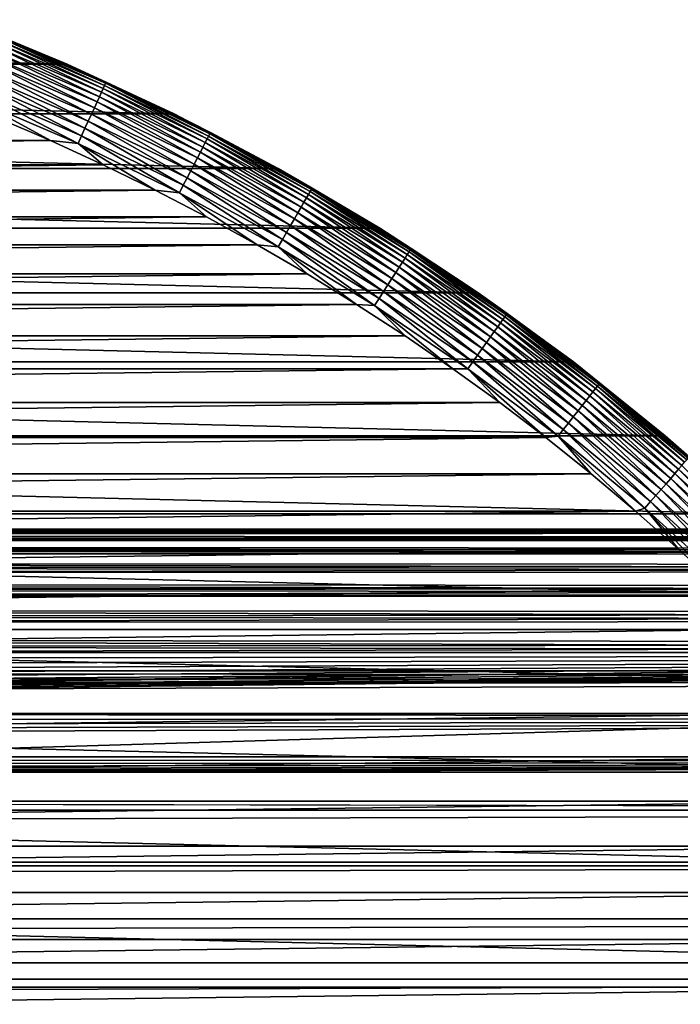
# Model space of a CAD drawing. Units: millimetres. Extents: x -161 to 161, y -35 to 35.
# Drawn here: x 87 to 96, y 17 to 30 of the extents above; entities that cross this region are included whole.
import ezdxf

# ---------------------------------------------------------------- set-up
doc = ezdxf.new("R2010")
doc.units = ezdxf.units.MM
doc.header["$LTSCALE"] = 65.185185
for name, color, linetype in [('166', 7, 'CONTINUOUS'), ('167', 7, 'CONTINUOUS'), ('168', 7, 'CONTINUOUS'), ('170', 7, 'CONTINUOUS'), ('2', 7, 'CONTINUOUS'), ('3', 7, 'CONTINUOUS')]:
    doc.layers.add(name, color=color, linetype=linetype)

msp = doc.modelspace()

# ---------------------------------------------------------------- linework, layer by layer
at = {"layer": '166', "color": 7, "linetype": 'CONTINUOUS', "true_color": 0xaaaaaa}
for points in [[(86.767, 28.409, -46.21), (62.538, 28.111, -46.21), (87.462, 28.111, -46.21), (86.767, 28.409, -46.21)], [(62.538, 28.111, -46.21), (61.851, 27.797, -46.21), (87.462, 28.111, -46.21), (62.538, 28.111, -46.21)], [(87.462, 28.111, -46.21), (61.851, 27.797, -46.21), (88.149, 27.797, -46.21), (87.462, 28.111, -46.21)], [(61.851, 27.797, -46.21), (61.173, 27.466, -46.21), (88.149, 27.797, -46.21), (61.851, 27.797, -46.21)], [(88.149, 27.797, -46.21), (61.173, 27.466, -46.21), (88.827, 27.466, -46.21), (88.149, 27.797, -46.21)], [(61.173, 27.466, -46.21), (60.505, 27.119, -46.21), (88.827, 27.466, -46.21), (61.173, 27.466, -46.21)], [(88.827, 27.466, -46.21), (60.505, 27.119, -46.21), (89.495, 27.119, -46.21), (88.827, 27.466, -46.21)], [(60.505, 27.119, -46.21), (59.844, 26.755, -46.21), (89.495, 27.119, -46.21), (60.505, 27.119, -46.21)], [(89.495, 27.119, -46.21), (59.844, 26.755, -46.21), (90.156, 26.755, -46.21), (89.495, 27.119, -46.21)], [(59.844, 26.755, -46.21), (59.191, 26.375, -46.21), (90.156, 26.755, -46.21), (59.844, 26.755, -46.21)], [(90.156, 26.755, -46.21), (59.191, 26.375, -46.21), (90.809, 26.375, -46.21), (90.156, 26.755, -46.21)], [(59.191, 26.375, -46.21), (58.548, 25.978, -46.21), (90.809, 26.375, -46.21), (59.191, 26.375, -46.21)], [(90.809, 26.375, -46.21), (58.548, 25.978, -46.21), (91.452, 25.978, -46.21), (90.809, 26.375, -46.21)], [(58.548, 25.978, -46.21), (57.915, 25.567, -46.21), (91.452, 25.978, -46.21), (58.548, 25.978, -46.21)], [(91.452, 25.978, -46.21), (57.915, 25.567, -46.21), (92.085, 25.567, -46.21), (91.452, 25.978, -46.21)], [(57.915, 25.567, -46.21), (57.293, 25.14, -46.21), (92.085, 25.567, -46.21), (57.915, 25.567, -46.21)], [(92.085, 25.567, -46.21), (57.293, 25.14, -46.21), (92.707, 25.14, -46.21), (92.085, 25.567, -46.21)], [(57.293, 25.14, -46.21), (56.683, 24.699, -46.21), (92.707, 25.14, -46.21), (57.293, 25.14, -46.21)], [(92.707, 25.14, -46.21), (56.683, 24.699, -46.21), (93.317, 24.699, -46.21), (92.707, 25.14, -46.21)], [(56.683, 24.699, -46.21), (56.082, 24.242, -46.21), (93.317, 24.699, -46.21), (56.683, 24.699, -46.21)], [(93.317, 24.699, -46.21), (56.082, 24.242, -46.21), (93.918, 24.242, -46.21), (93.317, 24.699, -46.21)], [(56.082, 24.242, -46.21), (55.492, 23.769, -46.21), (93.918, 24.242, -46.21), (56.082, 24.242, -46.21)], [(93.918, 24.242, -46.21), (55.492, 23.769, -46.21), (94.508, 23.769, -46.21), (93.918, 24.242, -46.21)], [(55.492, 23.769, -46.21), (54.914, 23.283, -46.21), (94.508, 23.769, -46.21), (55.492, 23.769, -46.21)], [(94.508, 23.769, -46.21), (54.914, 23.283, -46.21), (95.086, 23.283, -46.21), (94.508, 23.769, -46.21)], [(54.914, 23.283, -46.21), (54.348, 22.783, -46.21), (95.086, 23.283, -46.21), (54.914, 23.283, -46.21)], [(95.086, 23.283, -46.21), (54.348, 22.783, -46.21), (95.652, 22.783, -46.21), (95.086, 23.283, -46.21)], [(54.348, 22.783, -46.21), (53.796, 22.27, -46.21), (95.652, 22.783, -46.21), (54.348, 22.783, -46.21)], [(95.652, 22.783, -46.21), (53.796, 22.27, -46.21), (96.204, 22.27, -46.21), (95.652, 22.783, -46.21)], [(53.796, 22.27, -46.21), (53.257, 21.744, -46.21), (96.204, 22.27, -46.21), (53.796, 22.27, -46.21)], [(96.204, 22.27, -46.21), (53.257, 21.744, -46.21), (96.743, 21.744, -46.21), (96.204, 22.27, -46.21)], [(53.257, 21.744, -46.21), (52.729, 21.203, -46.21), (96.743, 21.744, -46.21), (53.257, 21.744, -46.21)], [(96.743, 21.744, -46.21), (52.729, 21.203, -46.21), (97.271, 21.203, -46.21), (96.743, 21.744, -46.21)], [(52.729, 21.203, -46.21), (52.215, 20.649, -46.21), (97.271, 21.203, -46.21), (52.729, 21.203, -46.21)], [(97.271, 21.203, -46.21), (52.215, 20.649, -46.21), (97.785, 20.649, -46.21), (97.271, 21.203, -46.21)], [(52.215, 20.649, -46.21), (51.714, 20.083, -46.21), (97.785, 20.649, -46.21), (52.215, 20.649, -46.21)], [(97.785, 20.649, -46.21), (51.714, 20.083, -46.21), (98.286, 20.083, -46.21), (97.785, 20.649, -46.21)], [(51.714, 20.083, -46.21), (51.229, 19.506, -46.21), (98.286, 20.083, -46.21), (51.714, 20.083, -46.21)], [(98.286, 20.083, -46.21), (51.229, 19.506, -46.21), (98.771, 19.506, -46.21), (98.286, 20.083, -46.21)], [(51.229, 19.506, -46.21), (50.758, 18.918, -46.21), (98.771, 19.506, -46.21), (51.229, 19.506, -46.21)], [(98.771, 19.506, -46.21), (50.758, 18.918, -46.21), (99.242, 18.918, -46.21), (98.771, 19.506, -46.21)], [(50.758, 18.918, -46.21), (50.301, 18.318, -46.21), (99.242, 18.918, -46.21), (50.758, 18.918, -46.21)], [(99.242, 18.918, -46.21), (50.301, 18.318, -46.21), (99.699, 18.317, -46.21), (99.242, 18.918, -46.21)], [(50.301, 18.318, -46.21), (49.859, 17.705, -46.21), (99.699, 18.317, -46.21), (50.301, 18.318, -46.21)], [(99.699, 18.317, -46.21), (49.859, 17.705, -46.21), (100.141, 17.705, -46.21), (99.699, 18.317, -46.21)], [(49.859, 17.705, -46.21), (49.431, 17.082, -46.21), (100.141, 17.705, -46.21), (49.859, 17.705, -46.21)], [(100.141, 17.705, -46.21), (49.431, 17.082, -46.21), (100.569, 17.082, -46.21), (100.141, 17.705, -46.21)], [(49.431, 17.082, -46.21), (49.02, 16.449, -46.21), (100.569, 17.082, -46.21), (49.431, 17.082, -46.21)], [(100.569, 17.082, -46.21), (49.02, 16.449, -46.21), (100.98, 16.449, -46.21), (100.569, 17.082, -46.21)]]:
    msp.add_3dface(points, dxfattribs=at)
at = {"layer": '167', "color": 7, "linetype": 'CONTINUOUS', "true_color": 0xaaaaaa}
for points in [[(63.741, 29.687, -66.21), (87.679, 29.108, -66.21), (62.321, 29.108, -66.21), (63.741, 29.687, -66.21)], [(86.259, 29.687, -66.21), (87.679, 29.108, -66.21), (63.741, 29.687, -66.21), (86.259, 29.687, -66.21)], [(62.321, 29.108, -66.21), (89.072, 28.461, -66.21), (60.928, 28.461, -66.21), (62.321, 29.108, -66.21)], [(87.679, 29.108, -66.21), (89.072, 28.461, -66.21), (62.321, 29.108, -66.21), (87.679, 29.108, -66.21)], [(60.928, 28.461, -66.21), (90.43, 27.749, -66.21), (59.57, 27.749, -66.21), (60.928, 28.461, -66.21)], [(89.072, 28.461, -66.21), (90.43, 27.749, -66.21), (60.928, 28.461, -66.21), (89.072, 28.461, -66.21)], [(59.57, 27.749, -66.21), (91.753, 26.97, -66.21), (58.247, 26.97, -66.21), (59.57, 27.749, -66.21)], [(90.43, 27.749, -66.21), (91.753, 26.97, -66.21), (59.57, 27.749, -66.21), (90.43, 27.749, -66.21)], [(58.247, 26.97, -66.21), (93.036, 26.13, -66.21), (56.964, 26.13, -66.21), (58.247, 26.97, -66.21)], [(91.753, 26.97, -66.21), (93.036, 26.13, -66.21), (58.247, 26.97, -66.21), (91.753, 26.97, -66.21)], [(56.964, 26.13, -66.21), (94.278, 25.228, -66.21), (55.722, 25.228, -66.21), (56.964, 26.13, -66.21)], [(93.036, 26.13, -66.21), (94.278, 25.228, -66.21), (56.964, 26.13, -66.21), (93.036, 26.13, -66.21)], [(55.722, 25.228, -66.21), (95.473, 24.267, -66.21), (54.527, 24.267, -66.21), (55.722, 25.228, -66.21)], [(94.278, 25.228, -66.21), (95.473, 24.267, -66.21), (55.722, 25.228, -66.21), (94.278, 25.228, -66.21)], [(54.527, 24.267, -66.21), (96.622, 23.249, -66.21), (53.378, 23.249, -66.21), (54.527, 24.267, -66.21)], [(95.473, 24.267, -66.21), (96.622, 23.249, -66.21), (54.527, 24.267, -66.21), (95.473, 24.267, -66.21)], [(53.378, 23.249, -66.21), (97.72, 22.178, -66.21), (52.28, 22.178, -66.21), (53.378, 23.249, -66.21)], [(96.622, 23.249, -66.21), (97.72, 22.178, -66.21), (53.378, 23.249, -66.21), (96.622, 23.249, -66.21)], [(52.28, 22.178, -66.21), (98.765, 21.054, -66.21), (51.235, 21.054, -66.21), (52.28, 22.178, -66.21)], [(97.72, 22.178, -66.21), (98.765, 21.054, -66.21), (52.28, 22.178, -66.21), (97.72, 22.178, -66.21)], [(51.235, 21.054, -66.21), (99.754, 19.882, -66.21), (50.246, 19.882, -66.21), (51.235, 21.054, -66.21)], [(98.765, 21.054, -66.21), (99.754, 19.882, -66.21), (51.235, 21.054, -66.21), (98.765, 21.054, -66.21)], [(50.246, 19.882, -66.21), (100.686, 18.662, -66.21), (49.314, 18.662, -66.21), (50.246, 19.882, -66.21)], [(99.754, 19.882, -66.21), (100.686, 18.662, -66.21), (50.246, 19.882, -66.21), (99.754, 19.882, -66.21)], [(49.314, 18.662, -66.21), (101.558, 17.4, -66.21), (48.442, 17.4, -66.21), (49.314, 18.662, -66.21)], [(100.686, 18.662, -66.21), (101.558, 17.4, -66.21), (49.314, 18.662, -66.21), (100.686, 18.662, -66.21)], [(48.442, 17.4, -66.21), (102.368, 16.096, -66.21), (47.632, 16.096, -66.21), (48.442, 17.4, -66.21)], [(101.558, 17.4, -66.21), (102.368, 16.096, -66.21), (48.442, 17.4, -66.21), (101.558, 17.4, -66.21)]]:
    msp.add_3dface(points, dxfattribs=at)
at = {"layer": '168', "color": 7, "linetype": 'CONTINUOUS', "true_color": 0xaaaaaa}
for points in [[(87.679, 29.108, -66.21), (86.259, 29.687, -66.21), (87.68, 29.108, -47.21), (87.679, 29.108, -66.21)], [(87.68, 29.108, -47.21), (86.259, 29.687, -66.21), (86.259, 29.687, -47.21), (87.68, 29.108, -47.21)], [(89.072, 28.461, -66.21), (87.679, 29.108, -66.21), (89.071, 28.462, -47.21), (89.072, 28.461, -66.21)], [(89.071, 28.462, -47.21), (87.679, 29.108, -66.21), (87.68, 29.108, -47.21), (89.071, 28.462, -47.21)], [(90.43, 27.748, -47.21), (89.072, 28.461, -66.21), (89.071, 28.462, -47.21), (90.43, 27.748, -47.21)], [(90.43, 27.749, -66.21), (89.072, 28.461, -66.21), (90.43, 27.748, -47.21), (90.43, 27.749, -66.21)], [(91.753, 26.97, -66.21), (90.43, 27.749, -66.21), (91.753, 26.971, -47.21), (91.753, 26.97, -66.21)], [(91.753, 26.971, -47.21), (90.43, 27.749, -66.21), (90.43, 27.748, -47.21), (91.753, 26.971, -47.21)], [(93.036, 26.13, -47.21), (91.753, 26.97, -66.21), (91.753, 26.971, -47.21), (93.036, 26.13, -47.21)], [(93.036, 26.13, -66.21), (91.753, 26.97, -66.21), (93.036, 26.13, -47.21), (93.036, 26.13, -66.21)], [(94.278, 25.228, -66.21), (93.036, 26.13, -66.21), (94.277, 25.228, -47.21), (94.278, 25.228, -66.21)], [(94.277, 25.228, -47.21), (93.036, 26.13, -66.21), (93.036, 26.13, -47.21), (94.277, 25.228, -47.21)], [(95.474, 24.267, -47.21), (94.278, 25.228, -66.21), (94.277, 25.228, -47.21), (95.474, 24.267, -47.21)], [(95.473, 24.267, -66.21), (94.278, 25.228, -66.21), (95.474, 24.267, -47.21), (95.473, 24.267, -66.21)], [(96.622, 23.249, -66.21), (95.473, 24.267, -66.21), (96.622, 23.25, -47.21), (96.622, 23.249, -66.21)], [(96.622, 23.25, -47.21), (95.473, 24.267, -66.21), (95.474, 24.267, -47.21), (96.622, 23.25, -47.21)]]:
    msp.add_3dface(points, dxfattribs=at)
at = {"layer": '170', "color": 7, "linetype": 'CONTINUOUS', "true_color": 0xaaaaaa}
for points in [[(87.68, 29.108, -47.21), (86.259, 29.687, -47.21), (86.798, 29.47, -47.099), (87.68, 29.108, -47.21)], [(86.743, 29.334, -46.678), (88.126, 28.742, -46.678), (86.764, 29.384, -46.777), (86.743, 29.334, -46.678)], [(86.764, 29.384, -46.777), (88.148, 28.791, -46.777), (86.78, 29.424, -46.88), (86.764, 29.384, -46.777)], [(86.764, 29.384, -46.777), (88.126, 28.742, -46.678), (88.148, 28.791, -46.777), (86.764, 29.384, -46.777)], [(86.78, 29.424, -46.88), (88.166, 28.83, -46.88), (86.791, 29.453, -46.988), (86.78, 29.424, -46.88)], [(86.78, 29.424, -46.88), (88.148, 28.791, -46.777), (88.166, 28.83, -46.88), (86.78, 29.424, -46.88)], [(86.791, 29.453, -46.988), (88.179, 28.858, -46.988), (86.798, 29.47, -47.099), (86.791, 29.453, -46.988)], [(86.791, 29.453, -46.988), (88.166, 28.83, -46.88), (88.179, 28.858, -46.988), (86.791, 29.453, -46.988)], [(87.68, 29.108, -47.21), (86.798, 29.47, -47.099), (88.187, 28.875, -47.099), (87.68, 29.108, -47.21)], [(86.798, 29.47, -47.099), (88.179, 28.858, -46.988), (88.187, 28.875, -47.099), (86.798, 29.47, -47.099)], [(86.692, 29.204, -46.503), (88.068, 28.615, -46.503), (86.719, 29.274, -46.587), (86.692, 29.204, -46.503)], [(86.719, 29.274, -46.587), (88.099, 28.683, -46.587), (86.743, 29.334, -46.678), (86.719, 29.274, -46.587)], [(86.719, 29.274, -46.587), (88.068, 28.615, -46.503), (88.099, 28.683, -46.587), (86.719, 29.274, -46.587)], [(86.743, 29.334, -46.678), (88.099, 28.683, -46.587), (88.126, 28.742, -46.678), (86.743, 29.334, -46.678)], [(86.626, 29.042, -46.363), (87.995, 28.455, -46.363), (86.661, 29.127, -46.428), (86.626, 29.042, -46.363)], [(86.661, 29.127, -46.428), (88.033, 28.539, -46.428), (86.692, 29.204, -46.503), (86.661, 29.127, -46.428)], [(86.661, 29.127, -46.428), (87.995, 28.455, -46.363), (88.033, 28.539, -46.428), (86.661, 29.127, -46.428)], [(86.692, 29.204, -46.503), (88.033, 28.539, -46.428), (88.068, 28.615, -46.503), (86.692, 29.204, -46.503)], [(86.59, 28.95, -46.309), (87.954, 28.366, -46.309), (86.626, 29.042, -46.363), (86.59, 28.95, -46.309)], [(86.626, 29.042, -46.363), (87.954, 28.366, -46.309), (87.995, 28.455, -46.363), (86.626, 29.042, -46.363)], [(89.071, 28.462, -47.21), (87.68, 29.108, -47.21), (88.187, 28.875, -47.099), (89.071, 28.462, -47.21)], [(86.551, 28.854, -46.266), (87.911, 28.272, -46.266), (86.59, 28.95, -46.309), (86.551, 28.854, -46.266)], [(86.59, 28.95, -46.309), (87.911, 28.272, -46.266), (87.954, 28.366, -46.309), (86.59, 28.95, -46.309)], [(88.179, 28.858, -46.988), (89.537, 28.198, -46.988), (88.187, 28.875, -47.099), (88.179, 28.858, -46.988)], [(89.071, 28.462, -47.21), (88.187, 28.875, -47.099), (89.546, 28.215, -47.099), (89.071, 28.462, -47.21)], [(88.187, 28.875, -47.099), (89.537, 28.198, -46.988), (89.546, 28.215, -47.099), (88.187, 28.875, -47.099)], [(86.47, 28.651, -46.216), (87.821, 28.073, -46.216), (86.511, 28.754, -46.235), (86.47, 28.651, -46.216)], [(86.511, 28.754, -46.235), (87.866, 28.174, -46.235), (86.551, 28.854, -46.266), (86.511, 28.754, -46.235)], [(86.511, 28.754, -46.235), (87.821, 28.073, -46.216), (87.866, 28.174, -46.235), (86.511, 28.754, -46.235)], [(86.551, 28.854, -46.266), (87.866, 28.174, -46.235), (87.911, 28.272, -46.266), (86.551, 28.854, -46.266)], [(88.099, 28.683, -46.587), (89.449, 28.027, -46.587), (88.126, 28.742, -46.678), (88.099, 28.683, -46.587)], [(88.126, 28.742, -46.678), (89.479, 28.085, -46.678), (88.148, 28.791, -46.777), (88.126, 28.742, -46.678)], [(88.126, 28.742, -46.678), (89.449, 28.027, -46.587), (89.479, 28.085, -46.678), (88.126, 28.742, -46.678)], [(88.148, 28.791, -46.777), (89.504, 28.133, -46.777), (88.166, 28.83, -46.88), (88.148, 28.791, -46.777)], [(88.148, 28.791, -46.777), (89.479, 28.085, -46.678), (89.504, 28.133, -46.777), (88.148, 28.791, -46.777)], [(88.166, 28.83, -46.88), (89.523, 28.171, -46.88), (88.179, 28.858, -46.988), (88.166, 28.83, -46.88)], [(88.166, 28.83, -46.88), (89.504, 28.133, -46.777), (89.523, 28.171, -46.88), (88.166, 28.83, -46.88)], [(88.179, 28.858, -46.988), (89.523, 28.171, -46.88), (89.537, 28.198, -46.988), (88.179, 28.858, -46.988)], [(86.767, 28.409, -46.21), (87.462, 28.111, -46.21), (86.47, 28.651, -46.216), (86.767, 28.409, -46.21)], [(86.47, 28.651, -46.216), (87.462, 28.111, -46.21), (87.821, 28.073, -46.216), (86.47, 28.651, -46.216)], [(88.033, 28.539, -46.428), (89.376, 27.886, -46.428), (88.068, 28.615, -46.503), (88.033, 28.539, -46.428)], [(88.068, 28.615, -46.503), (89.415, 27.961, -46.503), (88.099, 28.683, -46.587), (88.068, 28.615, -46.503)], [(88.068, 28.615, -46.503), (89.376, 27.886, -46.428), (89.415, 27.961, -46.503), (88.068, 28.615, -46.503)], [(88.099, 28.683, -46.587), (89.415, 27.961, -46.503), (89.449, 28.027, -46.587), (88.099, 28.683, -46.587)], [(87.995, 28.455, -46.363), (89.334, 27.805, -46.363), (88.033, 28.539, -46.428), (87.995, 28.455, -46.363)], [(88.033, 28.539, -46.428), (89.334, 27.805, -46.363), (89.376, 27.886, -46.428), (88.033, 28.539, -46.428)], [(87.911, 28.272, -46.266), (89.242, 27.625, -46.266), (87.954, 28.366, -46.309), (87.911, 28.272, -46.266)], [(87.954, 28.366, -46.309), (89.289, 27.718, -46.309), (87.995, 28.455, -46.363), (87.954, 28.366, -46.309)], [(87.954, 28.366, -46.309), (89.242, 27.625, -46.266), (89.289, 27.718, -46.309), (87.954, 28.366, -46.309)], [(87.995, 28.455, -46.363), (89.289, 27.718, -46.309), (89.334, 27.805, -46.363), (87.995, 28.455, -46.363)], [(90.43, 27.748, -47.21), (89.071, 28.462, -47.21), (89.546, 28.215, -47.099), (90.43, 27.748, -47.21)], [(87.866, 28.174, -46.235), (89.192, 27.53, -46.235), (87.911, 28.272, -46.266), (87.866, 28.174, -46.235)], [(87.911, 28.272, -46.266), (89.192, 27.53, -46.235), (89.242, 27.625, -46.266), (87.911, 28.272, -46.266)], [(87.462, 28.111, -46.21), (88.149, 27.797, -46.21), (87.821, 28.073, -46.216), (87.462, 28.111, -46.21)], [(87.821, 28.073, -46.216), (89.142, 27.431, -46.216), (87.866, 28.174, -46.235), (87.821, 28.073, -46.216)], [(87.866, 28.174, -46.235), (89.142, 27.431, -46.216), (89.192, 27.53, -46.235), (87.866, 28.174, -46.235)], [(89.479, 28.085, -46.678), (90.799, 27.364, -46.678), (89.504, 28.133, -46.777), (89.479, 28.085, -46.678)], [(89.504, 28.133, -46.777), (90.826, 27.411, -46.777), (89.523, 28.171, -46.88), (89.504, 28.133, -46.777)], [(89.504, 28.133, -46.777), (90.799, 27.364, -46.678), (90.826, 27.411, -46.777), (89.504, 28.133, -46.777)], [(89.523, 28.171, -46.88), (90.847, 27.448, -46.88), (89.537, 28.198, -46.988), (89.523, 28.171, -46.88)], [(89.523, 28.171, -46.88), (90.826, 27.411, -46.777), (90.847, 27.448, -46.88), (89.523, 28.171, -46.88)], [(89.537, 28.198, -46.988), (90.863, 27.475, -46.988), (89.546, 28.215, -47.099), (89.537, 28.198, -46.988)], [(89.537, 28.198, -46.988), (90.847, 27.448, -46.88), (90.863, 27.475, -46.988), (89.537, 28.198, -46.988)], [(90.43, 27.748, -47.21), (89.546, 28.215, -47.099), (90.872, 27.491, -47.099), (90.43, 27.748, -47.21)], [(89.546, 28.215, -47.099), (90.863, 27.475, -46.988), (90.872, 27.491, -47.099), (89.546, 28.215, -47.099)], [(88.149, 27.797, -46.21), (88.827, 27.466, -46.21), (87.821, 28.073, -46.216), (88.149, 27.797, -46.21)], [(87.821, 28.073, -46.216), (88.827, 27.466, -46.21), (89.142, 27.431, -46.216), (87.821, 28.073, -46.216)], [(89.415, 27.961, -46.503), (90.729, 27.243, -46.503), (89.449, 28.027, -46.587), (89.415, 27.961, -46.503)], [(89.449, 28.027, -46.587), (90.766, 27.308, -46.587), (89.479, 28.085, -46.678), (89.449, 28.027, -46.587)], [(89.449, 28.027, -46.587), (90.729, 27.243, -46.503), (90.766, 27.308, -46.587), (89.449, 28.027, -46.587)], [(89.479, 28.085, -46.678), (90.766, 27.308, -46.587), (90.799, 27.364, -46.678), (89.479, 28.085, -46.678)], [(89.334, 27.805, -46.363), (90.641, 27.091, -46.363), (89.376, 27.886, -46.428), (89.334, 27.805, -46.363)], [(89.376, 27.886, -46.428), (90.687, 27.171, -46.428), (89.415, 27.961, -46.503), (89.376, 27.886, -46.428)], [(89.376, 27.886, -46.428), (90.641, 27.091, -46.363), (90.687, 27.171, -46.428), (89.376, 27.886, -46.428)], [(89.415, 27.961, -46.503), (90.687, 27.171, -46.428), (90.729, 27.243, -46.503), (89.415, 27.961, -46.503)], [(89.242, 27.625, -46.266), (90.54, 26.916, -46.266), (89.289, 27.718, -46.309), (89.242, 27.625, -46.266)], [(89.289, 27.718, -46.309), (90.592, 27.006, -46.309), (89.334, 27.805, -46.363), (89.289, 27.718, -46.309)], [(89.289, 27.718, -46.309), (90.54, 26.916, -46.266), (90.592, 27.006, -46.309), (89.289, 27.718, -46.309)], [(89.334, 27.805, -46.363), (90.592, 27.006, -46.309), (90.641, 27.091, -46.363), (89.334, 27.805, -46.363)], [(91.753, 26.971, -47.21), (90.43, 27.748, -47.21), (90.872, 27.491, -47.099), (91.753, 26.971, -47.21)], [(89.192, 27.53, -46.235), (90.486, 26.823, -46.235), (89.242, 27.625, -46.266), (89.192, 27.53, -46.235)], [(89.242, 27.625, -46.266), (90.486, 26.823, -46.235), (90.54, 26.916, -46.266), (89.242, 27.625, -46.266)], [(88.827, 27.466, -46.21), (89.495, 27.119, -46.21), (89.142, 27.431, -46.216), (88.827, 27.466, -46.21)], [(89.142, 27.431, -46.216), (90.431, 26.727, -46.216), (89.192, 27.53, -46.235), (89.142, 27.431, -46.216)], [(89.192, 27.53, -46.235), (90.431, 26.727, -46.216), (90.486, 26.823, -46.235), (89.192, 27.53, -46.235)], [(90.847, 27.448, -46.88), (92.135, 26.663, -46.88), (90.863, 27.475, -46.988), (90.847, 27.448, -46.88)], [(90.863, 27.475, -46.988), (92.152, 26.689, -46.988), (90.872, 27.491, -47.099), (90.863, 27.475, -46.988)], [(90.863, 27.475, -46.988), (92.135, 26.663, -46.88), (92.152, 26.689, -46.988), (90.863, 27.475, -46.988)], [(91.753, 26.971, -47.21), (90.872, 27.491, -47.099), (92.162, 26.705, -47.099), (91.753, 26.971, -47.21)], [(90.872, 27.491, -47.099), (92.152, 26.689, -46.988), (92.162, 26.705, -47.099), (90.872, 27.491, -47.099)], [(89.495, 27.119, -46.21), (90.156, 26.755, -46.21), (89.142, 27.431, -46.216), (89.495, 27.119, -46.21)], [(89.142, 27.431, -46.216), (90.156, 26.755, -46.21), (90.431, 26.727, -46.216), (89.142, 27.431, -46.216)], [(90.766, 27.308, -46.587), (92.048, 26.527, -46.587), (90.799, 27.364, -46.678), (90.766, 27.308, -46.587)], [(90.799, 27.364, -46.678), (92.083, 26.581, -46.678), (90.826, 27.411, -46.777), (90.799, 27.364, -46.678)], [(90.799, 27.364, -46.678), (92.048, 26.527, -46.587), (92.083, 26.581, -46.678), (90.799, 27.364, -46.678)], [(90.826, 27.411, -46.777), (92.112, 26.627, -46.777), (90.847, 27.448, -46.88), (90.826, 27.411, -46.777)], [(90.826, 27.411, -46.777), (92.083, 26.581, -46.678), (92.112, 26.627, -46.777), (90.826, 27.411, -46.777)], [(90.847, 27.448, -46.88), (92.112, 26.627, -46.777), (92.135, 26.663, -46.88), (90.847, 27.448, -46.88)], [(90.687, 27.171, -46.428), (91.962, 26.393, -46.428), (90.729, 27.243, -46.503), (90.687, 27.171, -46.428)], [(90.729, 27.243, -46.503), (92.007, 26.464, -46.503), (90.766, 27.308, -46.587), (90.729, 27.243, -46.503)], [(90.729, 27.243, -46.503), (91.962, 26.393, -46.428), (92.007, 26.464, -46.503), (90.729, 27.243, -46.503)], [(90.766, 27.308, -46.587), (92.007, 26.464, -46.503), (92.048, 26.527, -46.587), (90.766, 27.308, -46.587)], [(90.592, 27.006, -46.309), (91.859, 26.234, -46.309), (90.641, 27.091, -46.363), (90.592, 27.006, -46.309)], [(90.641, 27.091, -46.363), (91.913, 26.316, -46.363), (90.687, 27.171, -46.428), (90.641, 27.091, -46.363)], [(90.641, 27.091, -46.363), (91.859, 26.234, -46.309), (91.913, 26.316, -46.363), (90.641, 27.091, -46.363)], [(90.687, 27.171, -46.428), (91.913, 26.316, -46.363), (91.962, 26.393, -46.428), (90.687, 27.171, -46.428)], [(90.54, 26.916, -46.266), (91.803, 26.147, -46.266), (90.592, 27.006, -46.309), (90.54, 26.916, -46.266)], [(90.592, 27.006, -46.309), (91.803, 26.147, -46.266), (91.859, 26.234, -46.309), (90.592, 27.006, -46.309)], [(93.036, 26.13, -47.21), (91.753, 26.971, -47.21), (92.162, 26.705, -47.099), (93.036, 26.13, -47.21)], [(90.431, 26.727, -46.216), (91.685, 25.963, -46.216), (90.486, 26.823, -46.235), (90.431, 26.727, -46.216)], [(90.486, 26.823, -46.235), (91.745, 26.056, -46.235), (90.54, 26.916, -46.266), (90.486, 26.823, -46.235)], [(90.486, 26.823, -46.235), (91.685, 25.963, -46.216), (91.745, 26.056, -46.235), (90.486, 26.823, -46.235)], [(90.54, 26.916, -46.266), (91.745, 26.056, -46.235), (91.803, 26.147, -46.266), (90.54, 26.916, -46.266)], [(90.156, 26.755, -46.21), (90.809, 26.375, -46.21), (90.431, 26.727, -46.216), (90.156, 26.755, -46.21)], [(90.809, 26.375, -46.21), (91.452, 25.978, -46.21), (90.431, 26.727, -46.216), (90.809, 26.375, -46.21)], [(90.431, 26.727, -46.216), (91.452, 25.978, -46.21), (91.685, 25.963, -46.216), (90.431, 26.727, -46.216)], [(92.135, 26.663, -46.88), (93.384, 25.817, -46.88), (92.152, 26.689, -46.988), (92.135, 26.663, -46.88)], [(92.152, 26.689, -46.988), (93.402, 25.843, -46.988), (92.162, 26.705, -47.099), (92.152, 26.689, -46.988)], [(92.152, 26.689, -46.988), (93.384, 25.817, -46.88), (93.402, 25.843, -46.988), (92.152, 26.689, -46.988)], [(93.036, 26.13, -47.21), (92.162, 26.705, -47.099), (93.413, 25.858, -47.099), (93.036, 26.13, -47.21)], [(92.162, 26.705, -47.099), (93.402, 25.843, -46.988), (93.413, 25.858, -47.099), (92.162, 26.705, -47.099)], [(92.048, 26.527, -46.587), (93.291, 25.685, -46.587), (92.083, 26.581, -46.678), (92.048, 26.527, -46.587)], [(92.083, 26.581, -46.678), (93.328, 25.738, -46.678), (92.112, 26.627, -46.777), (92.083, 26.581, -46.678)], [(92.083, 26.581, -46.678), (93.291, 25.685, -46.587), (93.328, 25.738, -46.678), (92.083, 26.581, -46.678)], [(92.112, 26.627, -46.777), (93.36, 25.782, -46.777), (92.135, 26.663, -46.88), (92.112, 26.627, -46.777)], [(92.112, 26.627, -46.777), (93.328, 25.738, -46.678), (93.36, 25.782, -46.777), (92.112, 26.627, -46.777)], [(92.135, 26.663, -46.88), (93.36, 25.782, -46.777), (93.384, 25.817, -46.88), (92.135, 26.663, -46.88)], [(91.962, 26.393, -46.428), (93.199, 25.556, -46.428), (92.007, 26.464, -46.503), (91.962, 26.393, -46.428)], [(92.007, 26.464, -46.503), (93.247, 25.625, -46.503), (92.048, 26.527, -46.587), (92.007, 26.464, -46.503)], [(92.007, 26.464, -46.503), (93.199, 25.556, -46.428), (93.247, 25.625, -46.503), (92.007, 26.464, -46.503)], [(92.048, 26.527, -46.587), (93.247, 25.625, -46.503), (93.291, 25.685, -46.587), (92.048, 26.527, -46.587)], [(91.859, 26.234, -46.309), (93.089, 25.402, -46.309), (91.913, 26.316, -46.363), (91.859, 26.234, -46.309)], [(91.913, 26.316, -46.363), (93.146, 25.482, -46.363), (91.962, 26.393, -46.428), (91.913, 26.316, -46.363)], [(91.913, 26.316, -46.363), (93.089, 25.402, -46.309), (93.146, 25.482, -46.363), (91.913, 26.316, -46.363)], [(91.962, 26.393, -46.428), (93.146, 25.482, -46.363), (93.199, 25.556, -46.428), (91.962, 26.393, -46.428)], [(91.803, 26.147, -46.266), (93.028, 25.317, -46.266), (91.859, 26.234, -46.309), (91.803, 26.147, -46.266)], [(91.859, 26.234, -46.309), (93.028, 25.317, -46.266), (93.089, 25.402, -46.309), (91.859, 26.234, -46.309)], [(91.685, 25.963, -46.216), (92.902, 25.139, -46.216), (91.745, 26.056, -46.235), (91.685, 25.963, -46.216)], [(91.745, 26.056, -46.235), (92.966, 25.23, -46.235), (91.803, 26.147, -46.266), (91.745, 26.056, -46.235)], [(91.745, 26.056, -46.235), (92.902, 25.139, -46.216), (92.966, 25.23, -46.235), (91.745, 26.056, -46.235)], [(91.803, 26.147, -46.266), (92.966, 25.23, -46.235), (93.028, 25.317, -46.266), (91.803, 26.147, -46.266)], [(94.277, 25.228, -47.21), (93.036, 26.13, -47.21), (93.413, 25.858, -47.099), (94.277, 25.228, -47.21)], [(91.452, 25.978, -46.21), (92.085, 25.567, -46.21), (91.685, 25.963, -46.216), (91.452, 25.978, -46.21)], [(92.085, 25.567, -46.21), (92.707, 25.14, -46.21), (91.685, 25.963, -46.216), (92.085, 25.567, -46.21)], [(91.685, 25.963, -46.216), (92.707, 25.14, -46.21), (92.902, 25.139, -46.216), (91.685, 25.963, -46.216)], [(93.36, 25.782, -46.777), (94.566, 24.88, -46.777), (93.384, 25.817, -46.88), (93.36, 25.782, -46.777)], [(93.384, 25.817, -46.88), (94.592, 24.913, -46.88), (93.402, 25.843, -46.988), (93.384, 25.817, -46.88)], [(93.384, 25.817, -46.88), (94.566, 24.88, -46.777), (94.592, 24.913, -46.88), (93.384, 25.817, -46.88)], [(93.402, 25.843, -46.988), (94.611, 24.938, -46.988), (93.413, 25.858, -47.099), (93.402, 25.843, -46.988)], [(93.402, 25.843, -46.988), (94.592, 24.913, -46.88), (94.611, 24.938, -46.988), (93.402, 25.843, -46.988)], [(94.277, 25.228, -47.21), (93.413, 25.858, -47.099), (94.623, 24.952, -47.099), (94.277, 25.228, -47.21)], [(93.413, 25.858, -47.099), (94.611, 24.938, -46.988), (94.623, 24.952, -47.099), (93.413, 25.858, -47.099)], [(93.247, 25.625, -46.503), (94.446, 24.727, -46.503), (93.291, 25.685, -46.587), (93.247, 25.625, -46.503)], [(93.291, 25.685, -46.587), (94.492, 24.786, -46.587), (93.328, 25.738, -46.678), (93.291, 25.685, -46.587)], [(93.291, 25.685, -46.587), (94.446, 24.727, -46.503), (94.492, 24.786, -46.587), (93.291, 25.685, -46.587)], [(93.328, 25.738, -46.678), (94.532, 24.837, -46.678), (93.36, 25.782, -46.777), (93.328, 25.738, -46.678)], [(93.328, 25.738, -46.678), (94.492, 24.786, -46.587), (94.532, 24.837, -46.678), (93.328, 25.738, -46.678)], [(93.36, 25.782, -46.777), (94.532, 24.837, -46.678), (94.566, 24.88, -46.777), (93.36, 25.782, -46.777)], [(93.146, 25.482, -46.363), (94.338, 24.59, -46.363), (93.199, 25.556, -46.428), (93.146, 25.482, -46.363)], [(93.199, 25.556, -46.428), (94.394, 24.662, -46.428), (93.247, 25.625, -46.503), (93.199, 25.556, -46.428)], [(93.199, 25.556, -46.428), (94.338, 24.59, -46.363), (94.394, 24.662, -46.428), (93.199, 25.556, -46.428)], [(93.247, 25.625, -46.503), (94.394, 24.662, -46.428), (94.446, 24.727, -46.503), (93.247, 25.625, -46.503)], [(93.028, 25.317, -46.266), (94.213, 24.431, -46.266), (93.089, 25.402, -46.309), (93.028, 25.317, -46.266)], [(93.089, 25.402, -46.309), (94.277, 24.512, -46.309), (93.146, 25.482, -46.363), (93.089, 25.402, -46.309)], [(93.089, 25.402, -46.309), (94.213, 24.431, -46.266), (94.277, 24.512, -46.309), (93.089, 25.402, -46.309)], [(93.146, 25.482, -46.363), (94.277, 24.512, -46.309), (94.338, 24.59, -46.363), (93.146, 25.482, -46.363)], [(92.966, 25.23, -46.235), (94.146, 24.346, -46.235), (93.028, 25.317, -46.266), (92.966, 25.23, -46.235)], [(93.028, 25.317, -46.266), (94.146, 24.346, -46.235), (94.213, 24.431, -46.266), (93.028, 25.317, -46.266)], [(92.902, 25.139, -46.216), (94.078, 24.259, -46.216), (92.966, 25.23, -46.235), (92.902, 25.139, -46.216)], [(92.966, 25.23, -46.235), (94.078, 24.259, -46.216), (94.146, 24.346, -46.235), (92.966, 25.23, -46.235)], [(95.474, 24.267, -47.21), (94.277, 25.228, -47.21), (94.623, 24.952, -47.099), (95.474, 24.267, -47.21)], [(92.707, 25.14, -46.21), (93.317, 24.699, -46.21), (92.902, 25.139, -46.216), (92.707, 25.14, -46.21)], [(93.317, 24.699, -46.21), (93.918, 24.242, -46.21), (92.902, 25.139, -46.216), (93.317, 24.699, -46.21)], [(92.902, 25.139, -46.216), (93.918, 24.242, -46.21), (94.078, 24.259, -46.216), (92.902, 25.139, -46.216)], [(94.566, 24.88, -46.777), (95.727, 23.921, -46.777), (94.592, 24.913, -46.88), (94.566, 24.88, -46.777)], [(94.592, 24.913, -46.88), (95.755, 23.953, -46.88), (94.611, 24.938, -46.988), (94.592, 24.913, -46.88)], [(94.592, 24.913, -46.88), (95.727, 23.921, -46.777), (95.755, 23.953, -46.88), (94.592, 24.913, -46.88)], [(94.611, 24.938, -46.988), (95.776, 23.976, -46.988), (94.623, 24.952, -47.099), (94.611, 24.938, -46.988)], [(94.611, 24.938, -46.988), (95.755, 23.953, -46.88), (95.776, 23.976, -46.988), (94.611, 24.938, -46.988)], [(95.474, 24.267, -47.21), (94.623, 24.952, -47.099), (95.788, 23.99, -47.099), (95.474, 24.267, -47.21)], [(94.623, 24.952, -47.099), (95.776, 23.976, -46.988), (95.788, 23.99, -47.099), (94.623, 24.952, -47.099)], [(94.446, 24.727, -46.503), (95.6, 23.774, -46.503), (94.492, 24.786, -46.587), (94.446, 24.727, -46.503)], [(94.492, 24.786, -46.587), (95.649, 23.831, -46.587), (94.532, 24.837, -46.678), (94.492, 24.786, -46.587)], [(94.492, 24.786, -46.587), (95.6, 23.774, -46.503), (95.649, 23.831, -46.587), (94.492, 24.786, -46.587)], [(94.532, 24.837, -46.678), (95.692, 23.88, -46.678), (94.566, 24.88, -46.777), (94.532, 24.837, -46.678)], [(94.532, 24.837, -46.678), (95.649, 23.831, -46.587), (95.692, 23.88, -46.678), (94.532, 24.837, -46.678)], [(94.566, 24.88, -46.777), (95.692, 23.88, -46.678), (95.727, 23.921, -46.777), (94.566, 24.88, -46.777)], [(94.338, 24.59, -46.363), (95.486, 23.642, -46.363), (94.394, 24.662, -46.428), (94.338, 24.59, -46.363)], [(94.394, 24.662, -46.428), (95.546, 23.711, -46.428), (94.446, 24.727, -46.503), (94.394, 24.662, -46.428)], [(94.394, 24.662, -46.428), (95.486, 23.642, -46.363), (95.546, 23.711, -46.428), (94.394, 24.662, -46.428)], [(94.446, 24.727, -46.503), (95.546, 23.711, -46.428), (95.6, 23.774, -46.503), (94.446, 24.727, -46.503)], [(94.213, 24.431, -46.266), (95.353, 23.489, -46.266), (94.277, 24.512, -46.309), (94.213, 24.431, -46.266)], [(94.277, 24.512, -46.309), (95.421, 23.567, -46.309), (94.338, 24.59, -46.363), (94.277, 24.512, -46.309)], [(94.277, 24.512, -46.309), (95.353, 23.489, -46.266), (95.421, 23.567, -46.309), (94.277, 24.512, -46.309)], [(94.338, 24.59, -46.363), (95.421, 23.567, -46.309), (95.486, 23.642, -46.363), (94.338, 24.59, -46.363)], [(94.146, 24.346, -46.235), (95.283, 23.408, -46.235), (94.213, 24.431, -46.266), (94.146, 24.346, -46.235)], [(94.213, 24.431, -46.266), (95.283, 23.408, -46.235), (95.353, 23.489, -46.266), (94.213, 24.431, -46.266)], [(93.918, 24.242, -46.21), (94.508, 23.769, -46.21), (94.078, 24.259, -46.216), (93.918, 24.242, -46.21)], [(94.078, 24.259, -46.216), (95.21, 23.324, -46.216), (94.146, 24.346, -46.235), (94.078, 24.259, -46.216)], [(94.508, 23.769, -46.21), (95.086, 23.283, -46.21), (94.078, 24.259, -46.216), (94.508, 23.769, -46.21)], [(94.078, 24.259, -46.216), (95.086, 23.283, -46.21), (95.21, 23.324, -46.216), (94.078, 24.259, -46.216)], [(94.146, 24.346, -46.235), (95.21, 23.324, -46.216), (95.283, 23.408, -46.235), (94.146, 24.346, -46.235)], [(96.622, 23.25, -47.21), (95.474, 24.267, -47.21), (95.788, 23.99, -47.099), (96.622, 23.25, -47.21)], [(95.649, 23.831, -46.587), (96.76, 22.821, -46.587), (95.692, 23.88, -46.678), (95.649, 23.831, -46.587)], [(95.546, 23.711, -46.428), (96.65, 22.706, -46.428), (95.6, 23.774, -46.503), (95.546, 23.711, -46.428)], [(95.6, 23.774, -46.503), (96.708, 22.767, -46.503), (95.649, 23.831, -46.587), (95.6, 23.774, -46.503)], [(95.6, 23.774, -46.503), (96.65, 22.706, -46.428), (96.708, 22.767, -46.503), (95.6, 23.774, -46.503)], [(95.649, 23.831, -46.587), (96.708, 22.767, -46.503), (96.76, 22.821, -46.587), (95.649, 23.831, -46.587)], [(95.421, 23.567, -46.309), (96.52, 22.569, -46.309), (95.486, 23.642, -46.363), (95.421, 23.567, -46.309)], [(95.486, 23.642, -46.363), (96.587, 22.64, -46.363), (95.546, 23.711, -46.428), (95.486, 23.642, -46.363)], [(95.486, 23.642, -46.363), (96.52, 22.569, -46.309), (96.587, 22.64, -46.363), (95.486, 23.642, -46.363)], [(95.546, 23.711, -46.428), (96.587, 22.64, -46.363), (96.65, 22.706, -46.428), (95.546, 23.711, -46.428)], [(95.283, 23.408, -46.235), (96.374, 22.416, -46.235), (95.353, 23.489, -46.266), (95.283, 23.408, -46.235)], [(95.353, 23.489, -46.266), (96.448, 22.494, -46.266), (95.421, 23.567, -46.309), (95.353, 23.489, -46.266)], [(95.353, 23.489, -46.266), (96.374, 22.416, -46.235), (96.448, 22.494, -46.266), (95.353, 23.489, -46.266)], [(95.421, 23.567, -46.309), (96.448, 22.494, -46.266), (96.52, 22.569, -46.309), (95.421, 23.567, -46.309)], [(95.21, 23.324, -46.216), (96.297, 22.336, -46.216), (95.283, 23.408, -46.235), (95.21, 23.324, -46.216)], [(95.283, 23.408, -46.235), (96.297, 22.336, -46.216), (96.374, 22.416, -46.235), (95.283, 23.408, -46.235)], [(95.086, 23.283, -46.21), (95.652, 22.783, -46.21), (95.21, 23.324, -46.216), (95.086, 23.283, -46.21)], [(95.652, 22.783, -46.21), (96.204, 22.27, -46.21), (95.21, 23.324, -46.216), (95.652, 22.783, -46.21)], [(95.21, 23.324, -46.216), (96.204, 22.27, -46.21), (96.297, 22.336, -46.216), (95.21, 23.324, -46.216)]]:
    msp.add_3dface(points, dxfattribs=at)
at = {"layer": '2', "color": 7, "linetype": 'CONTINUOUS', "true_color": 0xffe664}
for points in [[(129, 13.795, -27.852), (-129, 13.795, -27.852), (129, 21.443, -8.455), (129, 13.795, -27.852)], [(129, 21.443, -8.455), (-129, 13.795, -27.852), (1.753, 20.056, -11.972), (129, 21.443, -8.455)], [(2.445, 20.105, -11.85), (129, 21.443, -8.455), (1.753, 20.056, -11.972), (2.445, 20.105, -11.85)], [(3.132, 20.169, -11.687), (129, 21.443, -8.455), (2.445, 20.105, -11.85), (3.132, 20.169, -11.687)], [(3.812, 20.249, -11.484), (129, 21.443, -8.455), (3.132, 20.169, -11.687), (3.812, 20.249, -11.484)], [(4.479, 20.345, -11.241), (129, 21.443, -8.455), (3.812, 20.249, -11.484), (4.479, 20.345, -11.241)], [(5.131, 20.456, -10.958), (129, 21.443, -8.455), (4.479, 20.345, -11.241), (5.131, 20.456, -10.958)], [(5.771, 20.584, -10.635), (129, 21.443, -8.455), (5.131, 20.456, -10.958), (5.771, 20.584, -10.635)], [(6.393, 20.726, -10.273), (129, 21.443, -8.455), (5.771, 20.584, -10.635), (6.393, 20.726, -10.273)], [(6.992, 20.883, -9.875), (129, 21.443, -8.455), (6.393, 20.726, -10.273), (6.992, 20.883, -9.875)], [(7.568, 21.055, -9.439), (129, 21.443, -8.455), (6.992, 20.883, -9.875), (7.568, 21.055, -9.439)], [(8.122, 21.242, -8.966), (129, 21.443, -8.455), (7.568, 21.055, -9.439), (8.122, 21.242, -8.966)], [(8.656, 21.443, -8.455), (129, 21.443, -8.455), (8.122, 21.242, -8.966), (8.656, 21.443, -8.455)]]:
    msp.add_3dface(points, dxfattribs=at)
at = {"layer": '3', "color": 7, "linetype": 'CONTINUOUS', "true_color": 0xffe664}
for points in [[(11.797, 22.893, -2.687), (11.931, 22.962, -2.014), (129, 22.903, -2.591), (11.797, 22.893, -2.687)], [(11.972, 22.98, 1.791), (11.857, 22.924, 2.41), (129, 22.939, 2.251), (11.972, 22.98, 1.791)], [(11.931, 22.962, -2.014), (12.026, 23.011, -1.344), (129, 23.008, -1.379), (11.931, 22.962, -2.014)], [(129, 22.903, -2.591), (11.931, 22.962, -2.014), (129, 23.008, -1.379), (129, 22.903, -2.591)], [(12.051, 23.02, 1.182), (11.972, 22.98, 1.791), (129, 23.026, 1.04), (12.051, 23.02, 1.182)], [(129, 23.026, 1.04), (11.972, 22.98, 1.791), (129, 22.939, 2.251), (129, 23.026, 1.04)], [(12.026, 23.011, -1.344), (12.082, 23.04, -0.673), (129, 23.008, -1.379), (12.026, 23.011, -1.344)], [(12.094, 23.043, 0.585), (12.051, 23.02, 1.182), (129, 23.026, 1.04), (12.094, 23.043, 0.585)], [(12.082, 23.04, -0.673), (12.1, 23.05), (129, 23.049, -0.167), (12.082, 23.04, -0.673)], [(129, 23.008, -1.379), (12.082, 23.04, -0.673), (129, 23.049, -0.167), (129, 23.008, -1.379)], [(12.1, 23.05), (12.094, 23.043, 0.585), (129, 23.049, -0.167), (12.1, 23.05)], [(129, 23.049, -0.167), (12.094, 23.043, 0.585), (129, 23.026, 1.04), (129, 23.049, -0.167)], [(11.705, 22.847, 3.049), (11.517, 22.751, 3.699), (129, 22.789, 3.457), (11.705, 22.847, 3.049)], [(11.626, 22.805, -3.353), (11.797, 22.893, -2.687), (129, 22.736, -3.792), (11.626, 22.805, -3.353)], [(11.857, 22.924, 2.41), (11.705, 22.847, 3.049), (129, 22.939, 2.251), (11.857, 22.924, 2.41)], [(129, 22.939, 2.251), (11.705, 22.847, 3.049), (129, 22.789, 3.457), (129, 22.939, 2.251)], [(129, 22.736, -3.792), (11.797, 22.893, -2.687), (129, 22.903, -2.591), (129, 22.736, -3.792)], [(11.517, 22.751, 3.699), (11.292, 22.637, 4.346), (129, 22.789, 3.457), (11.517, 22.751, 3.699)], [(129, 22.789, 3.457), (11.292, 22.637, 4.346), (129, 22.576, 4.649), (129, 22.789, 3.457)], [(11.42, 22.7, -4.001), (11.626, 22.805, -3.353), (129, 22.736, -3.792), (11.42, 22.7, -4.001)], [(129, 22.507, -4.975), (11.42, 22.7, -4.001), (129, 22.736, -3.792), (129, 22.507, -4.975)], [(10.901, 22.444, -5.25), (11.177, 22.579, -4.634), (129, 22.507, -4.975), (10.901, 22.444, -5.25)], [(11.292, 22.637, 4.346), (11.028, 22.506, 4.977), (129, 22.576, 4.649), (11.292, 22.637, 4.346)], [(11.177, 22.579, -4.634), (11.42, 22.7, -4.001), (129, 22.507, -4.975), (11.177, 22.579, -4.634)], [(11.028, 22.506, 4.977), (10.722, 22.359, 5.602), (129, 22.576, 4.649), (11.028, 22.506, 4.977)], [(129, 22.576, 4.649), (10.722, 22.359, 5.602), (129, 22.301, 5.827), (129, 22.576, 4.649)], [(129, 22.215, -6.146), (10.901, 22.444, -5.25), (129, 22.507, -4.975), (129, 22.215, -6.146)], [(10.722, 22.359, 5.602), (10.377, 22.196, 6.216), (129, 22.301, 5.827), (10.722, 22.359, 5.602)], [(10.594, 22.296, -5.846), (10.901, 22.444, -5.25), (129, 22.215, -6.146), (10.594, 22.296, -5.846)], [(10.377, 22.196, 6.216), (10.001, 22.022, 6.808), (129, 22.301, 5.827), (10.377, 22.196, 6.216)], [(129, 22.301, 5.827), (10.001, 22.022, 6.808), (129, 21.963, 6.994), (129, 22.301, 5.827)], [(10.254, 22.137, -6.423), (10.594, 22.296, -5.846), (129, 22.215, -6.146), (10.254, 22.137, -6.423)], [(129, 21.86, -7.307), (10.254, 22.137, -6.423), (129, 22.215, -6.146), (129, 21.86, -7.307)], [(9.887, 21.969, -6.975), (10.254, 22.137, -6.423), (129, 21.86, -7.307), (9.887, 21.969, -6.975)], [(9.599, 21.841, 7.367), (9.164, 21.654, 7.901), (129, 21.963, 6.994), (9.599, 21.841, 7.367)], [(129, 21.963, 6.994), (9.164, 21.654, 7.901), (129, 21.564, 8.141), (129, 21.963, 6.994)], [(9.5, 21.797, -7.496), (9.887, 21.969, -6.975), (129, 21.86, -7.307), (9.5, 21.797, -7.496)], [(10.001, 22.022, 6.808), (9.599, 21.841, 7.367), (129, 21.963, 6.994), (10.001, 22.022, 6.808)], [(129, 21.443, -8.455), (9.5, 21.797, -7.496), (129, 21.86, -7.307), (129, 21.443, -8.455)], [(9.5, 21.797, -7.496), (129, 21.443, -8.455), (9.09, 21.621, -7.989), (9.5, 21.797, -7.496)], [(8.7, 21.462, 8.408), (8.214, 21.269, 8.885), (129, 21.564, 8.141), (8.7, 21.462, 8.408)], [(129, 21.564, 8.141), (8.214, 21.269, 8.885), (129, 21.108, 9.26), (129, 21.564, 8.141)], [(129, 21.443, -8.455), (8.656, 21.443, -8.455), (9.09, 21.621, -7.989), (129, 21.443, -8.455)], [(9.164, 21.654, 7.901), (8.7, 21.462, 8.408), (129, 21.564, 8.141), (9.164, 21.654, 7.901)], [(8.214, 21.269, 8.885), (7.708, 21.079, 9.327), (129, 21.108, 9.26), (8.214, 21.269, 8.885)], [(7.178, 20.891, 9.741), (6.627, 20.708, 10.123), (129, 21.108, 9.26), (7.178, 20.891, 9.741)], [(129, 21.108, 9.26), (6.627, 20.708, 10.123), (129, 20.592, 10.356), (129, 21.108, 9.26)], [(7.708, 21.079, 9.327), (7.178, 20.891, 9.741), (129, 21.108, 9.26), (7.708, 21.079, 9.327)], [(6.627, 20.708, 10.123), (6.062, 20.534, 10.472), (129, 20.592, 10.356), (6.627, 20.708, 10.123)], [(4.888, 20.219, 11.067), (4.281, 20.081, 11.316), (129, 20.592, 10.356), (4.888, 20.219, 11.067)], [(129, 20.592, 10.356), (4.281, 20.081, 11.316), (129, 20.017, 11.428), (129, 20.592, 10.356)], [(5.484, 20.371, 10.785), (4.888, 20.219, 11.067), (129, 20.592, 10.356), (5.484, 20.371, 10.785)], [(6.062, 20.534, 10.472), (5.484, 20.371, 10.785), (129, 20.592, 10.356), (6.062, 20.534, 10.472)], [(0.606, 19.627, 12.087), (0.011, 19.617, 12.103), (129, 20.017, 11.428), (0.606, 19.627, 12.087)], [(129, 20.017, 11.428), (0.011, 19.617, 12.103), (129, 19.388, 12.466), (129, 20.017, 11.428)], [(1.208, 19.656, 12.039), (0.606, 19.627, 12.087), (129, 20.017, 11.428), (1.208, 19.656, 12.039)], [(1.821, 19.704, 11.961), (1.208, 19.656, 12.039), (129, 20.017, 11.428), (1.821, 19.704, 11.961)], [(2.44, 19.77, 11.85), (1.821, 19.704, 11.961), (129, 20.017, 11.428), (2.44, 19.77, 11.85)], [(3.058, 19.856, 11.707), (2.44, 19.77, 11.85), (129, 20.017, 11.428), (3.058, 19.856, 11.707)], [(3.67, 19.959, 11.53), (3.058, 19.856, 11.707), (129, 20.017, 11.428), (3.67, 19.959, 11.53)], [(4.281, 20.081, 11.316), (3.67, 19.959, 11.53), (129, 20.017, 11.428), (4.281, 20.081, 11.316)], [(0.011, 19.617, 12.103), (-129, 19.388, 12.466), (129, 19.388, 12.466), (0.011, 19.617, 12.103)], [(-129, 19.388, 12.466), (-129, 18.709, 13.464), (129, 19.388, 12.466), (-129, 19.388, 12.466)], [(129, 19.388, 12.466), (-129, 18.709, 13.464), (129, 18.709, 13.464), (129, 19.388, 12.466)], [(-129, 18.709, 13.464), (-129, 17.974, 14.43), (129, 18.709, 13.464), (-129, 18.709, 13.464)], [(129, 18.709, 13.464), (-129, 17.974, 14.43), (129, 17.974, 14.43), (129, 18.709, 13.464)], [(-129, 17.974, 14.43), (-129, 17.188, 15.357), (129, 17.974, 14.43), (-129, 17.974, 14.43)], [(129, 17.974, 14.43), (-129, 17.188, 15.357), (129, 17.188, 15.357), (129, 17.974, 14.43)], [(-129, 17.188, 15.357), (-129, 16.358, 16.24), (129, 17.188, 15.357), (-129, 17.188, 15.357)], [(129, 17.188, 15.357), (-129, 16.358, 16.24), (129, 16.358, 16.24), (129, 17.188, 15.357)]]:
    msp.add_3dface(points, dxfattribs=at)

doc.saveas('drawing.dxf')
